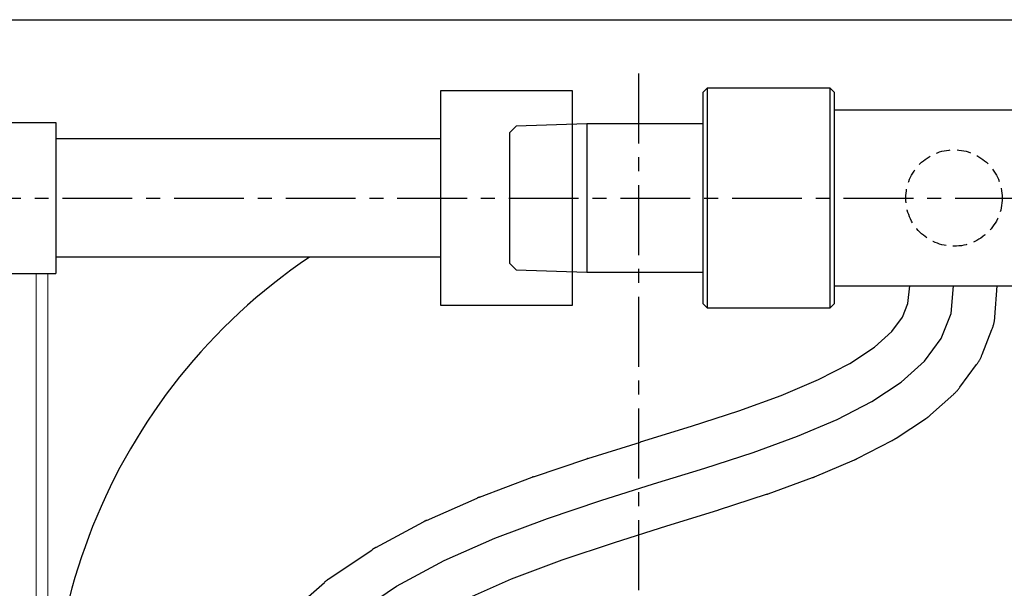
# Model space of a CAD drawing. Units: millimetres. Extents: x 10131 to 71236, y -333301 to 15765.
# Drawn here: x 33232 to 33456, y 12629 to 12759 of the extents above; entities that cross this region are included whole.
import ezdxf

# ---------------------------------------------------------------- set-up
doc = ezdxf.new("R2010")
doc.units = ezdxf.units.MM
doc.header["$LTSCALE"] = 0.5
doc.linetypes.add('CENTER', pattern=[50.8, 31.75, -6.35, 6.35, -6.35])
doc.linetypes.add('HIDDEN', pattern=[9.525, 6.35, -3.175])
doc.layers.add('1', color=7, linetype='CENTER')
doc.layers.add('2', color=7, linetype='HIDDEN')
doc.layers.add('P-PIPE', color=7, linetype='Continuous', lineweight=18)

msp = doc.modelspace()

# ---------------------------------------------------------------- linework, layer by layer
for p, q in [((32466.13, 12758.69), (34847.71, 12758.69)), ((33328.2, 12693.66), (33328.2, 12742.6)), ((33328.2, 12742.6), (33358.09, 12742.6)), ((33358.09, 12742.6), (33358.09, 12693.66)), ((33388.84, 12743.13), (33387.84, 12742.13)), ((33387.84, 12742.13), (33387.84, 12694.13)), ((33416.84, 12743.13), (33388.84, 12743.13)), ((33388.84, 12743.13), (33388.84, 12693.13)), ((33417.84, 12742.13), (33416.84, 12743.13)), ((33416.84, 12693.13), (33416.84, 12743.13)), ((33417.84, 12694.13), (33417.84, 12742.13)), ((33631.19, 12738.13), (33417.84, 12738.13)), ((33182.3, 12735.28), (33240.6, 12735.28)), ((33240.6, 12735.28), (33240.6, 12700.98)), ((33345.33, 12734.48), (33343.84, 12732.93)), ((33343.84, 12732.93), (33343.84, 12703.33)), ((33361.45, 12734.98), (33345.33, 12734.48)), ((33387.94, 12734.98), (33361.45, 12734.98)), ((33361.45, 12734.98), (33361.45, 12701.28)), ((33328.2, 12731.58), (33240.6, 12731.58)), ((33328.2, 12704.68), (33240.6, 12704.68)), ((33343.84, 12703.33), (33345.33, 12701.78)), ((33345.33, 12701.78), (33361.45, 12701.28)), ((33182.3, 12700.98), (33240.6, 12700.98)), ((33361.45, 12701.28), (33387.94, 12701.28)), ((33417.84, 12698.13), (33631.19, 12698.13)), ((33358.09, 12693.66), (33328.2, 12693.66)), ((33387.84, 12694.13), (33388.84, 12693.13)), ((33388.84, 12693.13), (33416.84, 12693.13)), ((33416.84, 12693.13), (33417.84, 12694.13))]:
    msp.add_line(p, q)
msp.add_arc((33373.18, 12593.86), 133.75, 124.0511, 329.2773)
at = {"layer": '1'}
msp.add_line((33373.18, 12746.44), (33373.18, 12152.21), dxfattribs=at)
for points in [[(32784.9, 12718.13), (33647.33, 12718.13)], [(33308.28, 12623.19), (33318.15, 12629.85), (33328.99, 12635.65), (33340.53, 12640.73), (33352.5, 12645.25), (33364.63, 12649.32), (33376.65, 12653.08), (33388.29, 12656.69), (33399.28, 12660.26), (33409.37, 12663.93), (33418.43, 12667.77), (33426.35, 12671.86), (33433.01, 12676.24), (33438.31, 12681), (33442.13, 12686.19), (33444.36, 12691.87), (33444.9, 12698.13)]]:
    msp.add_lwpolyline(points, dxfattribs=at)
for points in [[(33293.03, 12623.12), (33301.69, 12630.71, -0.031674), (33302.69, 12631.48), (33312.56, 12638.14, -0.025428), (33313.43, 12638.66), (33324.27, 12644.46, -0.019048), (33324.96, 12644.8), (33336.5, 12649.88, -0.013715), (33337, 12650.09), (33348.97, 12654.6, -0.009146), (33349.32, 12654.73), (33361.45, 12658.8, -0.005002), (33361.64, 12658.86), (33373.66, 12662.63, -0.000911), (33373.69, 12662.64), (33385.26, 12666.22), (33396.02, 12669.72), (33405.71, 12673.24), (33414.18, 12676.83), (33421.3, 12680.5), (33426.89, 12684.18), (33430.87, 12687.75), (33433.3, 12691.06), (33434.52, 12694.17), (33434.93, 12698.13)], [(33333.37, 12626.65), (33344.31, 12631.47), (33355.86, 12635.82), (33367.72, 12639.8), (33379.62, 12643.54), (33391.25, 12647.13, 0.003567), (33391.38, 12647.18), (33402.37, 12650.75, 0.008571), (33402.69, 12650.86), (33412.79, 12654.53, 0.013105), (33413.28, 12654.72), (33422.34, 12658.57, 0.018716), (33423.01, 12658.89), (33430.93, 12662.97, 0.026539), (33431.85, 12663.5), (33438.51, 12667.89, 0.037357), (33439.69, 12668.8), (33444.99, 12673.55, 0.051216), (33446.36, 12675.07), (33450.18, 12680.26, 0.065259), (33451.44, 12682.53), (33453.67, 12688.22, 0.072344), (33454.33, 12691.02), (33454.86, 12698.13)]]:
    msp.add_lwpolyline(points, format="xyb", dxfattribs=at)
at = {"layer": '2'}
msp.add_circle((33445.02, 12718.13), 10.97, dxfattribs=at)
at = {"layer": 'P-PIPE'}
for p, q in [((33236.08, 12391.7), (33236.08, 12700.98)), ((33238.78, 12700.98), (33238.61, 12385.64))]:
    msp.add_line(p, q, dxfattribs=at)

doc.saveas('drawing.dxf')
